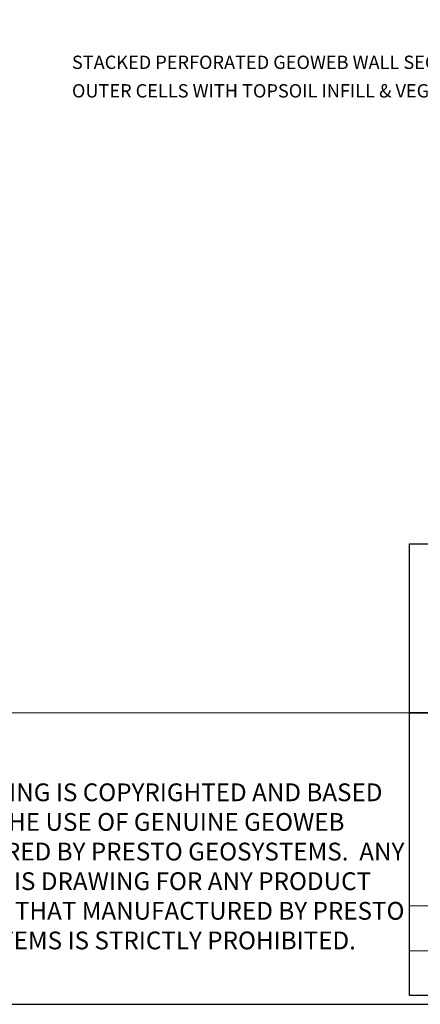
# Model space of a CAD drawing. Extents: x 0 to 36, y 0 to 22.
# Drawn here: x 22.6 to 27.1, y 0 to 11.1 of the extents above; entities that cross this region are included whole.
import ezdxf

# ---------------------------------------------------------------- set-up
doc = ezdxf.new("R2010")
doc.units = 0
doc.header["$LTSCALE"] = 0.5
doc.header["$MEASUREMENT"] = 0
doc.layers.get('0').update_dxf_attribs({"linetype": 'CONTINUOUS'})
for name, color, linetype in [('BORDERS', 7, 'CONTINUOUS'), ('Dimension', 250, 'CONTINUOUS'), ('SLOT', 7, 'CONTINUOUS'), ('TEXT', 7, 'CONTINUOUS')]:
    doc.layers.add(name, color=color, linetype=linetype)
doc.styles.add('ROMANS', font='romans')
picture_1 = doc.add_image_def('image1.jpg', size_in_pixel=(750, 349))

msp = doc.modelspace()

# ---------------------------------------------------------------- linework, layer by layer
msp.add_line((35.9, 0.1), (26.988, 0.1))
at = {"layer": 'BORDERS', "color": 7}
for p, q in [((26.988, 5.181), (35.9, 5.181)), ((26.988, 0.1), (26.988, 5.181)), ((26.988, 3.28), (35.9, 3.272))]:
    msp.add_line(p, q, dxfattribs=at)
at = {"layer": 'BORDERS'}
msp.add_lwpolyline([(0, 0), (36, 0), (36, 22), (0, 22)], close=True, dxfattribs=at)
at = {"layer": 'BORDERS', "color": 7}
for points in [[(26.988, 1.113), (35.9, 1.1)], [(26.988, 0.606), (35.9, 0.6)]]:
    msp.add_lwpolyline(points, dxfattribs=at)
at = {"layer": 'SLOT'}
msp.add_line((26.988, 3.28), (20.615, 3.275), dxfattribs=at)

# ---------------------------------------------------------------- texts
at = {"insert": (23.864, 1.526, -3.73), "char_height": 0.2, "width": 6.23964, "attachment_point": 5}
msp.add_mtext('THIS DRAWING IS COPYRIGHTED AND BASED UPON THE USE OF GENUINE GEOWEB MANUFACTURED BY PRESTO GEOSYSTEMS.  ANY USE OF THIS DRAWING FOR ANY PRODUCT OTHER THAN THAT MANUFACTURED BY PRESTO GEOSYSTEMS IS STRICTLY PROHIBITED.', dxfattribs=at)
at = {"layer": 'TEXT', "style": 'ROMANS'}
for s, p in [('STACKED PERFORATED GEOWEB WALL SECTIONS', (23.185, 10.524)), ('OUTER CELLS WITH TOPSOIL INFILL & VEGETATED', (23.185, 10.203))]:
    msp.add_text(s, height=0.15, dxfattribs=at).set_placement(p)

# ---------------------------------------------------------------- referenced raster images: frames only (the image files are external)
at = {"layer": 'Dimension', "color": 0}
image = msp.add_image(picture_1, insert=(26.988, 3.28), size_in_units=(4.085, 1.901), dxfattribs=at)
image.dxf.flags = 7

doc.saveas('drawing.dxf')
